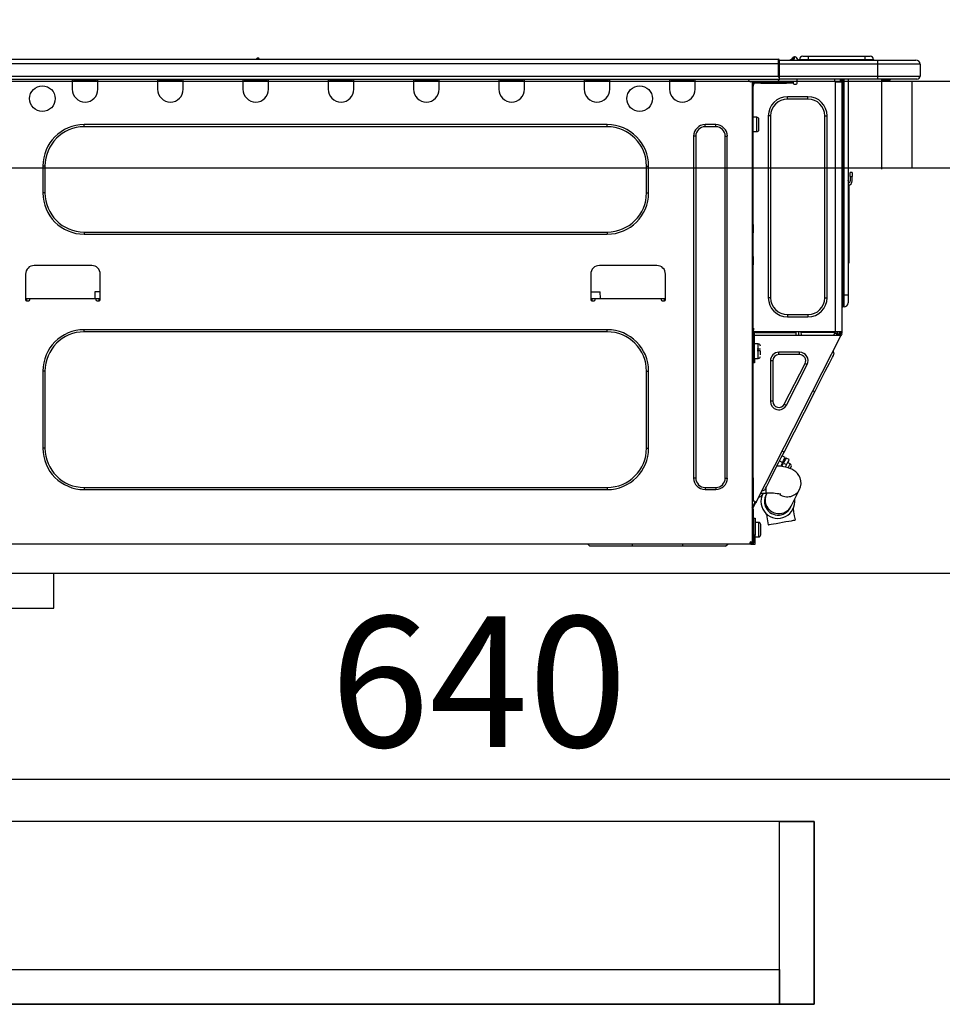
# Model space of a CAD drawing. Extents: x 55896 to 82369, y -11045 to -2175.
# Drawn here: x 61014 to 61438, y -8417 to -7964 of the extents above; entities that cross this region are included whole.
import ezdxf

# ---------------------------------------------------------------- set-up
doc = ezdxf.new("R2010")
doc.units = 0
doc.header["$LTSCALE"] = 50
doc.header["$MEASUREMENT"] = 0
doc.linetypes.add('HIDDEN', pattern=[0.375, 0.25, -0.125])
doc.layers.get('0').update_dxf_attribs({"linetype": 'CONTINUOUS'})
doc.layers.get('DEFPOINTS').update_dxf_attribs({"color": 146, "linetype": 'CONTINUOUS'})
for name, color, linetype in [('121-キャビネット（中）', 253, 'HIDDEN'), ('126-甲板', 2, 'CONTINUOUS'), ('150-機器', 8, 'CONTINUOUS'), ('166-寸法B', 11, 'CONTINUOUS')]:
    doc.layers.add(name, color=color, linetype=linetype)
doc.styles.add('KH001', font='txt')
doc.dimstyles.new('KH1xx030', dxfattribs={"dimscale": 30, "dimtxt": 2, "dimasz": 0.6, "dimexe": 0.3, "dimexo": 1.2, "dimgap": 0.5, "dimtad": 3, "dimdec": 1, "dimdsep": 46, "dimlunit": 6, "dimtxsty": 'KH001', "dimblk": 'DOT', "dimcen": 1, "dimdle": 1, "dimclrd": 256, "dimclre": 256, "dimclrt": 256, "dimadec": 0, "dimazin": 0, "dimtfac": 1, "dimtdec": 1, "dimtix": 1, "dimtmove": 2, "dimatfit": 3, "dimldrblk": 'CLOSEDBLANK', "dimfxl": 1, "dimtolj": 1, "dimtzin": 0, "dimlwd": -1, "dimlwe": -1, "dimarcsym": 0})

# ---------------------------------------------------------------- blocks, each defined once
blk = doc.blocks.new('_Dot')
at = {"color": 0, "linetype": 'ByBlock', "lineweight": -2}
blk.add_line((-0.5, 0), (-1, 0), dxfattribs=at)
at = {"color": 0, "linetype": 'ByBlock', "const_width": 0.5}
blk.add_lwpolyline([(-0.25, 0, 1), (0.25, 0, 1)], format="xyb", close=True, dxfattribs=at)
blk = doc.blocks.new('*D85')
at = {"layer": '166-寸法B', "transparency": 16777216}
for p, q in [((60895, -7956.51), (60895, -7668.05)), ((61695, -7720.54), (61695, -7668.05)), ((60913, -7677.05), (61677, -7677.05))]:
    blk.add_line(p, q, dxfattribs=at)
at = {"layer": 'DEFPOINTS', "color": 0, "transparency": 16777216}
for p in [(61695, -7677.05), (61695, -7756.54), (60895, -7992.51)]:
    blk.add_point(p, dxfattribs=at)
at = {"layer": '166-寸法B', "transparency": 16777216, "xscale": 18, "yscale": 18, "zscale": 18, "rotation": 180}
blk.add_blockref('_Dot', (60895, -7677.05), dxfattribs=at)
at = {"layer": '166-寸法B', "transparency": 16777216, "xscale": 18, "yscale": 18, "zscale": 18}
blk.add_blockref('_Dot', (61695, -7677.05), dxfattribs=at)
at = {"layer": '166-寸法B', "transparency": 16777216, "insert": (61295, -7632.05), "char_height": 60, "attachment_point": 5, "style": 'KH001'}
blk.add_mtext('\\A1;800', dxfattribs=at)
blk = doc.blocks.new('_ClosedBlank')
at = {"color": 0, "linetype": 'ByBlock', "lineweight": -2}
for p, q in [((-1, 0.167), (0, 0)), ((-1, 0.167), (-1, -0.167)), ((0, 0), (-1, -0.167))]:
    blk.add_line(p, q, dxfattribs=at)
blk = doc.blocks.new('HT-F6S_D')
at = {"layer": '150-機器', "color": 13, "linetype": 'Continuous'}
for p, q in [((75.61, 9.2), (429.43, 9.2)), ((189.82, 9.4), (191.08, 9.4)), ((190.4, 9.69), (190.49, 9.69)), ((190.49, 9.69), (190.49, 9.69)), ((429.43, 9.2), (429.43, 9.2)), ((429.43, 7.24), (429.43, 9.2)), ((435.45, 9.24), (435.05, 8.93)), ((435.46, 9.25), (435.45, 9.24)), ((435.46, 9.25), (435.94, 9.86)), ((436.71, 10.22), (435.62, 8.87)), ((435.94, 9.86), (435.97, 9.89)), ((435.97, 9.89), (435.98, 9.91)), ((435.98, 9.91), (435.98, 9.91)), ((436.57, 8.87), (436.75, 9.63)), ((436.73, 10.26), (436.71, 10.22)), ((436.87, 10.22), (436.71, 10.22)), ((436.74, 10.27), (436.73, 10.26)), ((436.75, 10.28), (436.74, 10.27)), ((436.75, 10.28), (436.87, 10.28)), ((436.75, 9.63), (436.87, 10.22)), ((436.87, 10.22), (436.87, 10.28)), ((438.04, 9.1), (438.04, 9.05)), ((438.04, 8.81), (438.04, 9.1)), ((438.04, 9.05), (438.04, 8.81)), ((440.59, 10.57), (442.94, 10.57)), ((442.94, 10.57), (442.94, 9.01)), ((442.94, 10.57), (469.08, 10.57)), ((469.08, 10.57), (469.08, 9.01)), ((469.08, 10.57), (471.43, 10.57)), ((75.61, 7.24), (429.43, 7.24)), ((429.43, 1.47), (429.43, 7.24)), ((429.43, 7.24), (429.72, 7.24)), ((429.72, 8.91), (429.72, 8.81)), ((429.72, 8.91), (429.72, 7.24)), ((429.72, 8.82), (429.72, 8.91)), ((429.72, 8.81), (429.72, 8.82)), ((429.72, 8.81), (429.72, 6.85)), ((429.72, 8.81), (474.75, 8.81)), ((429.72, 8.71), (429.72, 8.65)), ((429.72, 6.85), (429.72, 8.32)), ((429.72, 7.24), (429.72, 0.59)), ((474.75, 6.85), (429.72, 6.85)), ((429.72, 1.47), (429.72, 6.85)), ((435.57, 8.81), (435.62, 8.87)), ((435.62, 8.87), (436.57, 8.87)), ((436.57, 8.87), (436.86, 8.81)), ((439.02, 9.01), (442.94, 9.01)), ((439.02, 9.01), (439.02, 8.81)), ((442.94, 9.01), (469.08, 9.01)), ((442.94, 9.01), (442.94, 8.81)), ((469.08, 9.01), (472.99, 9.01)), ((469.08, 9.01), (469.08, 8.81)), ((472.99, 9.01), (472.99, 8.81)), ((472.99, 8.81), (472.99, 9.01)), ((474.75, 8.81), (492.38, 8.81)), ((474.75, 8.81), (474.75, 6.85)), ((494.33, 6.85), (474.75, 6.85)), ((474.75, 6.85), (474.75, 1.47)), ((492.38, 8.81), (492.38, 8.81)), ((494.33, 6.85), (494.33, 1.47)), ((494.33, 6.85), (494.33, 6.85)), ((494.33, 6.85), (494.33, 1.47)), ((75.31, 0), (429.72, 0)), ((75.61, 1.47), (429.43, 1.47)), ((105.24, 0), (105.24, -0.69)), ((105.83, 0), (105.83, -0.1)), ((116.41, -0.1), (116.41, 0)), ((116.99, -0.69), (116.99, 0)), ((144.41, 0), (144.41, -0.69)), ((144.99, 0), (144.99, -0.1)), ((155.57, -0.1), (155.57, 0)), ((156.15, -0.69), (156.15, 0)), ((183.57, 0), (183.57, -0.69)), ((184.15, 0), (184.15, -0.1)), ((194.73, -0.1), (194.73, 0)), ((195.31, -0.69), (195.31, 0)), ((222.73, 0), (222.73, -0.69)), ((223.31, 0), (223.31, -0.1)), ((233.89, -0.1), (233.89, 0)), ((234.48, -0.69), (234.48, 0)), ((261.89, 0), (261.89, -0.69)), ((262.48, 0), (262.48, -0.1)), ((273.05, -0.1), (273.05, 0)), ((273.64, -0.69), (273.64, 0)), ((301.05, 0), (301.05, -0.69)), ((301.64, 0), (301.64, -0.1)), ((312.21, -0.1), (312.21, 0)), ((312.8, -0.69), (312.8, 0)), ((340.21, 0), (340.21, -0.69)), ((340.8, 0), (340.8, -0.1)), ((351.37, -0.1), (351.37, 0)), ((351.96, -0.69), (351.96, 0)), ((379.37, 0), (379.37, -0.69)), ((379.96, 0), (379.96, -0.1)), ((390.53, -0.1), (390.53, 0)), ((391.12, -0.69), (391.12, 0)), ((415.69, -0.2), (415.69, 0)), ((429.72, 1.47), (474.75, 1.47)), ((429.72, 0.59), (429.72, 1.47)), ((429.72, 0.59), (429.72, 0)), ((474.75, 0), (429.72, 0)), ((438.01, -1.76), (438.01, 0)), ((455.15, 0), (455.15, -0.69)), ((457.76, 0), (457.75, -1.17)), ((457.99, 0), (457.99, -0.69)), ((458.48, 0), (458.48, -0.69)), ((459.06, 0), (459.06, -99.17)), ((459.45, -99.17), (459.45, 0)), ((461.31, 0), (461.31, -99.17)), ((474.53, -0.05), (474.53, 0)), ((474.75, 1.47), (494.33, 1.47)), ((474.75, 1.47), (474.75, 0)), ((492.87, 0), (474.75, 0)), ((480.31, -0.59), (480.9, 0)), ((492.87, 0), (492.87, 0)), ((494.33, 1.47), (494.33, 1.47)), ((105.24, -0.69), (116.99, -0.69)), ((105.24, -0.69), (105.24, -4.6)), ((105.83, -0.1), (116.41, -0.1)), ((116.99, -4.6), (116.99, -0.69)), ((144.41, -0.69), (156.15, -0.69)), ((144.41, -0.69), (144.41, -4.6)), ((144.99, -0.1), (155.57, -0.1)), ((156.15, -4.6), (156.15, -0.69)), ((183.57, -0.69), (195.31, -0.69)), ((183.57, -0.69), (183.57, -4.6)), ((184.15, -0.1), (194.73, -0.1)), ((195.31, -4.6), (195.31, -0.69)), ((222.73, -0.69), (234.48, -0.69)), ((222.73, -0.69), (222.73, -4.6)), ((223.31, -0.1), (233.89, -0.1)), ((234.48, -4.6), (234.48, -0.69)), ((261.89, -0.69), (273.64, -0.69)), ((261.89, -0.69), (261.89, -4.6)), ((262.48, -0.1), (273.05, -0.1)), ((273.64, -4.6), (273.64, -0.69)), ((301.05, -0.69), (312.8, -0.69)), ((301.05, -0.69), (301.05, -4.6)), ((301.64, -0.1), (312.21, -0.1)), ((312.8, -4.6), (312.8, -0.69)), ((340.21, -0.69), (351.96, -0.69)), ((340.21, -0.69), (340.21, -4.6)), ((340.8, -0.1), (351.37, -0.1)), ((351.96, -4.6), (351.96, -0.69)), ((379.37, -0.69), (391.12, -0.69)), ((379.37, -0.69), (379.37, -4.6)), ((379.96, -0.1), (390.53, -0.1)), ((391.12, -4.6), (391.12, -0.69)), ((417.26, -1.17), (416.67, -1.17)), ((417.26, -1.17), (417.75, -1.17)), ((417.26, -1.17), (417.26, -212.45)), ((417.75, -3.13), (417.26, -3.13)), ((417.75, -1.17), (417.75, -3.13)), ((417.75, -2.25), (417.85, -2.25)), ((417.75, -66.67), (417.75, -3.13)), ((418.34, -1.76), (418.34, -1.17)), ((418.34, -1.17), (421.27, -1.17)), ((421.27, -1.76), (418.34, -1.76)), ((421.27, -1.17), (421.27, -1.76)), ((421.27, -1.17), (433.12, -1.17)), ((421.27, -1.76), (433.12, -1.76)), ((433.12, -1.76), (433.12, -1.17)), ((433.12, -1.17), (436.06, -1.17)), ((436.06, -1.76), (433.12, -1.76)), ((436.06, -1.17), (436.06, -1.76)), ((436.55, -2.25), (437.52, -2.25)), ((455.54, -116.01), (455.54, -1.16)), ((455.64, -1.17), (455.54, -1.16)), ((455.64, -1.17), (458.47, -1.17)), ((457.99, -0.69), (458.48, -0.69)), ((457.99, -1.17), (457.99, -0.69)), ((458.48, -1.16), (458.47, -1.17)), ((458.48, -0.69), (458.48, -1.16)), ((458.48, -1.16), (458.48, -116.01)), ((480.31, -0.59), (476.8, -0.59)), ((433.51, -9.1), (433.51, -8.03)), ((442.91, -8.03), (433.51, -8.03)), ((442.91, -9.1), (442.91, -8.03)), ((442.91, -9.1), (433.51, -9.1)), ((419.41, -17.43), (417.75, -17.43)), ((419.41, -20.76), (419.41, -17.43)), ((425.78, -16.84), (424.7, -16.84)), ((424.7, -16.84), (424.7, -100.35)), ((425.78, -16.84), (425.78, -100.35)), ((450.64, -100.35), (450.64, -16.84)), ((450.64, -16.84), (451.72, -16.84)), ((451.72, -100.35), (451.72, -16.84)), ((350.78, -20.85), (110.73, -20.85)), ((110.73, -21.83), (110.73, -20.85)), ((350.78, -21.83), (110.73, -21.83)), ((350.78, -21.83), (350.78, -20.85)), ((400.62, -20.85), (395.72, -20.85)), ((395.72, -21.83), (395.72, -20.85)), ((400.62, -21.83), (395.72, -21.83)), ((400.62, -21.83), (400.62, -20.85)), ((419.41, -24.08), (419.41, -20.76)), ((420.39, -23.1), (420.39, -18.41)), ((390.43, -26.14), (390.43, -183.17)), ((391.41, -26.14), (390.43, -26.14)), ((391.41, -26.14), (391.41, -183.17)), ((404.92, -183.17), (404.92, -26.14)), ((404.92, -26.14), (405.9, -26.14)), ((405.9, -183.17), (405.9, -26.14)), ((417.75, -24.08), (419.41, -24.08)), ((91.73, -39.85), (91.73, -52.18)), ((92.71, -39.85), (91.73, -39.85)), ((92.71, -39.85), (92.71, -52.18)), ((368.8, -39.85), (369.78, -39.85)), ((368.8, -52.18), (368.8, -39.85)), ((369.78, -52.18), (369.78, -39.85)), ((462.29, -44.74), (462.29, -42.78)), ((463.27, -42.78), (462.29, -42.78)), ((462.29, -44.74), (462.29, -46.7)), ((462.29, -44.74), (463.27, -44.74)), ((463.27, -42.78), (463.27, -44.74)), ((463.27, -46.7), (463.27, -44.74)), ((461.46, -47.04), (461.31, -46.38)), ((461.63, -48.71), (461.63, -82.46)), ((92.71, -52.18), (91.73, -52.18)), ((368.8, -52.18), (369.78, -52.18)), ((417.26, -66.67), (417.75, -66.67)), ((417.75, -66.67), (417.75, -68.63)), ((110.73, -70.2), (110.73, -71.17)), ((110.73, -70.2), (350.78, -70.2)), ((110.73, -71.17), (350.78, -71.17)), ((350.78, -70.2), (350.78, -71.17)), ((417.75, -68.63), (417.26, -68.63)), ((417.75, -69.12), (417.26, -69.12)), ((417.26, -70.1), (417.75, -70.1)), ((417.26, -70.59), (417.75, -70.59)), ((417.75, -68.63), (417.75, -69.12)), ((417.75, -69.12), (417.75, -70.1)), ((417.75, -70.1), (417.75, -70.59)), ((417.75, -81.36), (417.75, -70.59)), ((417.26, -81.36), (417.75, -81.36)), ((417.75, -81.36), (417.75, -81.85)), ((114.15, -85.57), (87.72, -85.57)), ((373.59, -85.57), (347.16, -85.57)), ((417.75, -81.85), (417.26, -81.85)), ((417.26, -82.83), (417.75, -82.83)), ((417.26, -83.31), (417.75, -83.31)), ((417.75, -85.27), (417.26, -85.27)), ((417.75, -81.85), (417.75, -82.83)), ((417.75, -82.83), (417.75, -83.31)), ((417.75, -83.31), (417.75, -85.27)), ((417.75, -116.5), (417.75, -85.27)), ((461.31, -82.46), (461.63, -82.46)), ((461.63, -84.42), (461.31, -84.42)), ((461.63, -82.46), (461.63, -84.42)), ((83.8, -89.48), (83.8, -101.23)), ((118.07, -101.23), (118.07, -89.48)), ((343.24, -89.48), (343.24, -101.23)), ((377.51, -101.23), (377.51, -89.48)), ((115.61, -97.71), (115.56, -100.64)), ((118.07, -97.71), (115.61, -97.71)), ((343.24, -97.71), (347.59, -97.71)), ((347.64, -100.64), (347.59, -97.71)), ((459.06, -99.17), (458.48, -99.17)), ((459.06, -99.17), (459.06, -104.56)), ((459.45, -99.17), (459.06, -99.17)), ((459.45, -104.56), (459.45, -99.17)), ((461.31, -99.17), (459.45, -99.17)), ((461.31, -99.17), (461.31, -102.7)), ((83.8, -100.64), (85.76, -100.64)), ((84.29, -100.64), (84.27, -101.72)), ((84.29, -101.72), (85.27, -101.72)), ((85.76, -101.23), (85.76, -100.64)), ((85.76, -100.64), (116.11, -100.64)), ((116.11, -100.64), (118.07, -100.64)), ((116.11, -100.64), (116.11, -101.23)), ((116.6, -101.72), (117.58, -101.72)), ((117.6, -101.72), (117.58, -100.64)), ((343.24, -100.64), (345.2, -100.64)), ((343.73, -100.64), (343.72, -101.72)), ((343.73, -101.72), (344.71, -101.72)), ((345.2, -101.23), (345.2, -100.64)), ((345.2, -100.64), (375.55, -100.64)), ((375.55, -100.64), (377.51, -100.64)), ((375.55, -100.64), (375.55, -101.23)), ((376.04, -101.72), (377.02, -101.72)), ((377.04, -101.72), (377.02, -100.64)), ((425.78, -100.35), (424.7, -100.35)), ((450.64, -100.35), (451.72, -100.35)), ((433.51, -108.08), (442.91, -108.08)), ((433.51, -108.08), (433.51, -109.16)), ((442.91, -108.08), (442.91, -109.16)), ((459.45, -104.56), (459.06, -104.56)), ((433.51, -109.16), (442.91, -109.16)), ((350.78, -115.03), (110.73, -115.03)), ((110.73, -116.01), (110.73, -115.03)), ((350.78, -116.01), (110.73, -116.01)), ((350.78, -116.01), (350.78, -115.03)), ((417.26, -116.99), (417.94, -116.99)), ((417.75, -114.35), (417.85, -114.35)), ((417.82, -116.31), (417.75, -116.31)), ((418.43, -116.5), (417.75, -116.5)), ((417.81, -116.99), (417.79, -117.58)), ((417.82, -116.31), (417.81, -116.5)), ((417.85, -114.35), (417.82, -116.31)), ((455.54, -116.01), (417.82, -116.01)), ((418.8, -116.31), (417.82, -116.31)), ((417.94, -116.99), (417.94, -128.35)), ((418.43, -128.35), (418.43, -116.5)), ((418.8, -116.01), (418.8, -116.31)), ((418.8, -116.31), (437.5, -116.31)), ((437.52, -117.58), (437.5, -116.31)), ((438.76, -117.58), (438.73, -116.01)), ((439.71, -116.01), (439.73, -117.58)), ((440.15, -116.04), (440.15, -116.01)), ((440.16, -116.16), (440.15, -116.04)), ((440.17, -116.24), (440.16, -116.16)), ((440.17, -116.29), (440.17, -116.24)), ((440.17, -116.31), (440.17, -116.29)), ((440.46, -116.31), (440.17, -116.31)), ((440.47, -116.04), (440.46, -116.16)), ((440.46, -116.16), (440.46, -116.24)), ((440.46, -116.24), (440.46, -116.29)), ((440.46, -116.29), (440.46, -116.31)), ((441.54, -116.31), (440.46, -116.31)), ((440.47, -116.01), (440.47, -116.04)), ((441.54, -116.31), (441.53, -116.01)), ((453.91, -116.31), (441.54, -116.31)), ((453.91, -116.31), (453.9, -116.01)), ((454.99, -116.31), (453.91, -116.31)), ((454.75, -117.58), (455.3, -116.53)), ((454.97, -116.04), (454.97, -116.01)), ((454.98, -116.16), (454.97, -116.04)), ((454.99, -116.24), (454.98, -116.16)), ((454.99, -116.29), (454.99, -116.24)), ((454.99, -116.31), (454.99, -116.29)), ((455.27, -116.31), (454.99, -116.31)), ((455.28, -116.24), (455.27, -116.29)), ((455.27, -116.29), (455.27, -116.31)), ((455.28, -116.01), (455.28, -116.04)), ((455.28, -116.04), (455.28, -116.16)), ((455.28, -116.16), (455.28, -116.24)), ((455.3, -116.53), (455.31, -116.01)), ((458.48, -116.01), (455.54, -116.01)), ((456.28, -116.79), (455.86, -117.58)), ((456.07, -117.58), (456.47, -116.83)), ((456.29, -116.01), (456.28, -116.79)), ((456.47, -116.83), (456.49, -116.01)), ((457.25, -117.03), (456.96, -117.58)), ((457.05, -117.58), (457.5, -116.7)), ((457.27, -116.01), (457.25, -117.03)), ((457.5, -116.7), (457.5, -116.01)), ((457.6, -117.58), (457.99, -116.82)), ((457.63, -117.57), (457.64, -117.55)), ((457.63, -117.58), (457.63, -117.57)), ((457.64, -117.55), (457.66, -117.51)), ((457.66, -117.51), (457.69, -117.45)), ((457.69, -117.45), (457.73, -117.39)), ((457.73, -117.39), (457.76, -117.31)), ((457.76, -117.31), (457.81, -117.23)), ((457.81, -117.23), (457.85, -117.14)), ((457.99, -116.88), (457.85, -117.14)), ((457.85, -117.14), (458.29, -117.37)), ((457.99, -116.5), (457.99, -116.01)), ((458.48, -116.5), (457.99, -116.5)), ((457.99, -116.88), (457.99, -116.5)), ((458.2, -117.53), (458.16, -117.61)), ((458.24, -117.45), (458.2, -117.53)), ((458.29, -117.37), (458.24, -117.45)), ((458.48, -116.99), (458.29, -117.37)), ((458.48, -116.01), (458.48, -116.5)), ((458.48, -116.99), (458.48, -116.5)), ((417.26, -117.58), (417.75, -117.58)), ((417.75, -119.54), (417.26, -119.54)), ((417.75, -117.58), (417.75, -119.54)), ((417.75, -117.58), (417.94, -117.58)), ((417.75, -183.04), (417.75, -119.54)), ((418.43, -117.58), (457.63, -117.58)), ((420.1, -121.59), (418.43, -121.59)), ((419.11, -194.25), (458.06, -117.8)), ((420.1, -128.25), (420.1, -121.59)), ((458.06, -117.8), (457.63, -117.58)), ((458.07, -117.79), (458.06, -117.8)), ((458.08, -117.77), (458.07, -117.79)), ((458.1, -117.73), (458.08, -117.77)), ((458.13, -117.67), (458.1, -117.73)), ((458.16, -117.61), (458.13, -117.67)), ((417.94, -122.97), (417.75, -122.97)), ((421.08, -124.04), (419.61, -124.04)), ((419.61, -124.53), (421.08, -124.53)), ((421.08, -126.53), (421.08, -124.92)), ((429.56, -126.49), (429.56, -125.41)), ((439.06, -125.41), (429.56, -125.41)), ((439.06, -126.49), (429.56, -126.49)), ((439.06, -126.49), (439.06, -125.41)), ((454.93, -126.1), (454.51, -124.78)), ((454.57, -126.81), (454.84, -126.28)), ((454.84, -126.28), (454.93, -126.1)), ((417.75, -126.88), (417.94, -126.88)), ((417.94, -128.35), (418.43, -128.35)), ((417.94, -130.31), (417.94, -128.35)), ((418.43, -130.31), (417.94, -130.31)), ((418.43, -128.25), (420.1, -128.25)), ((418.43, -128.35), (418.43, -130.31)), ((426.76, -129.3), (425.68, -129.3)), ((425.68, -129.3), (425.68, -147.93)), ((426.76, -129.3), (426.76, -147.93)), ((432.06, -149.2), (441.56, -130.57)), ((433.02, -149.69), (442.52, -131.06)), ((441.56, -130.57), (442.52, -131.06)), ((451.87, -132.12), (452.76, -130.36)), ((452.76, -130.36), (453.52, -128.87)), ((453.52, -128.87), (454.13, -127.68)), ((454.13, -127.68), (454.57, -126.81)), ((91.73, -134.03), (91.73, -169.47)), ((92.71, -134.03), (91.73, -134.03)), ((92.71, -134.03), (92.71, -169.47)), ((368.8, -169.47), (368.8, -134.03)), ((368.8, -134.03), (369.78, -134.03)), ((369.78, -169.47), (369.78, -134.03)), ((449.74, -136.3), (450.85, -134.12)), ((450.85, -134.12), (451.87, -132.12)), ((447.31, -141.06), (448.55, -138.63)), ((448.55, -138.63), (449.74, -136.3)), ((431.91, -171.29), (446.04, -143.55)), ((446.04, -143.55), (445.17, -143.1)), ((446.04, -143.55), (447.31, -141.06)), ((426.76, -147.93), (425.68, -147.93)), ((432.06, -149.2), (433.02, -149.69)), ((92.71, -169.47), (91.73, -169.47)), ((368.8, -169.47), (369.78, -169.47)), ((430.64, -173.77), (431.91, -171.29)), ((431.91, -171.29), (431.04, -170.84)), ((428.22, -178.53), (429.41, -176.2)), ((429.41, -176.2), (430.64, -173.77)), ((429.85, -175.33), (431.25, -176.04)), ((431.25, -176.04), (430.33, -177.83)), ((430.85, -177.91), (431.68, -176.26)), ((432.42, -173.74), (431.02, -173.03)), ((431.25, -176.04), (431.73, -175.09)), ((432.17, -175.31), (431.68, -176.26)), ((431.68, -176.26), (433.08, -176.97)), ((431.73, -175.09), (432.1, -174.36)), ((432.1, -174.36), (432.34, -173.9)), ((432.54, -174.58), (432.17, -175.31)), ((432.34, -173.9), (432.42, -173.74)), ((432.77, -174.12), (432.54, -174.58)), ((432.85, -173.97), (432.77, -174.12)), ((434.25, -174.68), (432.85, -173.97)), ((433.56, -176.02), (433.08, -176.97)), ((433.94, -175.29), (433.56, -176.02)), ((434.78, -176.65), (433.56, -176.03)), ((434.17, -174.83), (433.94, -175.29)), ((434.25, -174.68), (434.17, -174.83)), ((426.09, -182.71), (427.1, -180.72)), ((427.1, -180.72), (428.22, -178.53)), ((429.96, -177.78), (428.66, -177.66)), ((431.62, -178.01), (429.96, -177.78)), ((431.08, -177.45), (430.64, -177.23)), ((433.32, -178.36), (431.62, -178.01)), ((433.08, -176.97), (432.46, -178.19)), ((434.58, -178.74), (433.32, -178.36)), ((433.84, -178.49), (433.88, -178.42)), ((433.88, -178.42), (434.3, -177.59)), ((434.3, -177.59), (434.6, -177)), ((435.57, -179.14), (434.58, -178.74)), ((434.6, -177), (434.76, -176.69)), ((434.76, -176.69), (434.78, -176.65)), ((434.78, -178.82), (434.81, -178.75)), ((434.81, -178.75), (434.99, -178.4)), ((434.99, -178.4), (435.11, -178.15)), ((435.11, -178.15), (435.21, -177.97)), ((436.46, -179.63), (435.57, -179.14)), ((437.31, -180.24), (436.46, -179.63)), ((438.1, -181.02), (437.31, -180.24)), ((391.41, -183.17), (390.43, -183.17)), ((404.92, -183.17), (405.9, -183.17)), ((417.26, -183.04), (417.75, -183.04)), ((417.75, -183.04), (417.75, -193.81)), ((424.43, -185.96), (425.19, -184.47)), ((425.19, -184.47), (426.09, -182.71)), ((438.79, -181.96), (438.1, -181.02)), ((439.34, -183.09), (438.79, -181.96)), ((439.68, -184.39), (439.34, -183.09)), ((439.74, -185.86), (439.68, -184.39)), ((110.73, -187.48), (110.73, -188.46)), ((110.73, -187.48), (350.78, -187.48)), ((110.73, -188.46), (350.78, -188.46)), ((350.78, -187.48), (350.78, -188.46)), ((395.72, -187.48), (395.72, -188.46)), ((395.72, -187.48), (400.62, -187.48)), ((395.72, -188.46), (400.62, -188.46)), ((400.62, -187.48), (400.62, -188.46)), ((423.02, -188.73), (421.7, -189.16)), ((423.02, -188.73), (423.11, -188.56)), ((423.11, -188.56), (423.38, -188.03)), ((423.38, -188.03), (423.82, -187.16)), ((423.65, -190.08), (423.65, -187.5)), ((423.82, -187.16), (424.43, -185.96)), ((435.15, -196.11), (439.05, -188.37)), ((439.05, -188.37), (439.51, -187.18)), ((439.51, -187.18), (439.74, -185.86)), ((417.75, -193.81), (417.26, -193.81)), ((418.24, -193.81), (417.75, -193.81)), ((419.11, -194.25), (418.24, -193.81)), ((418.45, -194.47), (418.49, -194.38)), ((418.49, -194.38), (418.54, -194.3)), ((418.54, -194.3), (418.58, -194.22)), ((418.58, -194.22), (418.61, -194.16)), ((418.61, -194.16), (418.64, -194.1)), ((418.64, -194.1), (418.66, -194.06)), ((418.66, -194.06), (418.67, -194.04)), ((418.67, -194.04), (418.67, -194.03)), ((419.01, -194.45), (418.97, -194.52)), ((419.04, -194.38), (419.01, -194.45)), ((419.07, -194.33), (419.04, -194.38)), ((419.09, -194.29), (419.07, -194.33)), ((419.11, -194.26), (419.09, -194.29)), ((419.11, -194.25), (419.11, -194.26)), ((421.51, -191.7), (420.19, -192.13)), ((421.24, -190.08), (423.65, -190.08)), ((421.51, -191.7), (421.6, -191.52)), ((421.6, -191.52), (421.87, -190.99)), ((421.87, -190.99), (422.31, -190.12)), ((422.31, -190.12), (422.34, -190.08)), ((423.57, -191.05), (423.56, -191.05)), ((423.58, -191.02), (423.57, -191.05)), ((423.6, -190.97), (423.58, -191.02)), ((423.64, -190.9), (423.6, -190.97)), ((423.68, -190.82), (423.64, -190.9)), ((423.73, -190.71), (423.68, -190.82)), ((423.8, -190.59), (423.73, -190.71)), ((423.87, -190.44), (423.8, -190.59)), ((424.05, -190.08), (423.87, -190.44)), ((417.26, -196.81), (418.45, -194.47)), ((417.26, -197.47), (417.75, -197.47)), ((417.26, -197.96), (417.75, -197.96)), ((417.75, -196.92), (418.89, -194.69)), ((417.75, -197.47), (417.75, -196.92)), ((417.75, -197.47), (417.75, -197.96)), ((417.75, -197.96), (417.75, -199.92)), ((418.89, -194.69), (418.45, -194.47)), ((418.93, -194.6), (418.89, -194.69)), ((418.97, -194.52), (418.93, -194.6)), ((434.84, -196.73), (434.85, -196.72)), ((434.85, -196.72), (434.86, -196.69)), ((434.86, -196.69), (434.89, -196.64)), ((434.89, -196.64), (434.92, -196.57)), ((434.92, -196.57), (434.97, -196.49)), ((434.97, -196.49), (435.02, -196.38)), ((435.02, -196.38), (435.08, -196.26)), ((435.08, -196.26), (435.15, -196.11)), ((436.48, -198.73), (436.2, -197.15)), ((436.8, -200.54), (436.48, -198.73)), ((417.75, -199.92), (417.26, -199.92)), ((417.75, -199.92), (417.75, -210.98)), ((418.04, -201.58), (418.63, -201.58)), ((418.04, -209.41), (418.04, -201.58)), ((418.63, -201.58), (418.63, -209.41)), ((423.81, -199.62), (424.05, -200.95)), ((424.05, -200.95), (424.37, -202.76)), ((424.37, -202.76), (424.7, -204.64)), ((429.77, -203.73), (431.26, -203.47)), ((431.26, -203.47), (432.74, -203.2)), ((432.74, -203.2), (434.11, -202.96)), ((434.11, -202.96), (435.29, -202.75)), ((435.29, -202.75), (436.22, -202.58)), ((436.22, -202.58), (436.85, -202.47)), ((437.14, -202.42), (436.8, -200.54)), ((436.85, -202.47), (437.12, -202.42)), ((437.12, -202.42), (437.14, -202.42)), ((418.04, -204.91), (417.75, -204.91)), ((420.29, -203.54), (418.63, -203.54)), ((420.29, -206.87), (420.29, -203.54)), ((420.29, -210.2), (420.29, -206.87)), ((421.27, -209.22), (421.27, -204.52)), ((424.7, -204.64), (424.8, -204.62)), ((424.8, -204.62), (425.24, -204.54)), ((425.24, -204.54), (426.01, -204.4)), ((426.01, -204.4), (427.06, -204.22)), ((427.06, -204.22), (428.34, -203.99)), ((428.34, -203.99), (429.77, -203.73)), ((416.67, -212.45), (417.26, -212.45)), ((417.26, -210.98), (417.75, -210.98)), ((417.26, -212.94), (417.26, -212.45)), ((417.75, -208.83), (418.04, -208.83)), ((417.75, -209.02), (418.04, -209.02)), ((418.04, -209.61), (417.75, -209.61)), ((417.75, -210.98), (417.75, -212.94)), ((418.63, -209.41), (418.04, -209.41)), ((418.04, -209.41), (418.04, -212.94)), ((418.63, -213.52), (418.63, -209.41)), ((418.63, -210.2), (420.29, -210.2)), ((416.18, -213.52), (-2.25, -213.52)), ((342.85, -214.5), (341.87, -213.52)), ((362.43, -214.5), (342.85, -214.5)), ((362.43, -214.5), (362.43, -213.52)), ((385.54, -214.5), (362.43, -214.5)), ((385.54, -214.5), (385.54, -213.52)), ((405.12, -214.5), (385.54, -214.5)), ((405.12, -214.5), (406.1, -213.52)), ((416.18, -212.94), (416.18, -213.52)), ((416.18, -212.94), (416.67, -212.94)), ((416.67, -213.52), (416.18, -213.52)), ((416.67, -212.94), (416.67, -213.52)), ((416.67, -212.94), (418.04, -212.94)), ((416.67, -213.52), (418.63, -213.52))]:
    blk.add_line(p, q, dxfattribs=at)
for points in [[(435.45, 9.24), (435.38, 9.14), (435.33, 9.04), (435.32, 8.96), (435.33, 8.9), (435.38, 8.85), (435.4, 8.84)], [(455.3, -116.53), (455.31, -116.53), (455.33, -116.54), (455.37, -116.55), (455.42, -116.56), (455.49, -116.58), (455.57, -116.6), (455.65, -116.62), (455.75, -116.65), (455.86, -116.68), (455.97, -116.71), (456.09, -116.74), (456.21, -116.77), (456.28, -116.79)], [(456.47, -116.83), (456.57, -116.86), (456.67, -116.88), (456.76, -116.91), (456.85, -116.93), (456.93, -116.95), (457.01, -116.97), (457.07, -116.99), (457.13, -117), (457.18, -117.01), (457.21, -117.02), (457.24, -117.03), (457.25, -117.03), (457.25, -117.03)]]:
    blk.add_lwpolyline(points, dxfattribs=at)
for centre in [(91.54, -8.91), (365.66, -8.91)]:
    blk.add_circle(centre, 5.87, dxfattribs=at)
for centre, radius, start, end in [((189.43, 9.69), 0.49, 270, 323.1301), ((190.4, 8.96), 0.734, 90, 143.1301), ((190.49, 8.96), 0.734, 36.8699, 90), ((191.47, 9.69), 0.49, 216.8699, 270), ((191.47, 9.69), 0.49, 216.8699, 270), ((429.43, 8.91), 0.294, 0, 90), ((429.43, 8.91), 0.294, 0, 90), ((429.43, 8.91), 0.294, 0, 90), ((429.43, 8.91), 0.294, 0, 90), ((436.7, 9.25), 0.973, 89.7002, 141.3049), ((436.75, 9.3), 0.979, 90, 141.3402), ((436.87, 9.1), 1.17, 0, 90), ((436.87, 9.05), 1.17, 0.0801, 90.0802), ((436.9, 9.18), 1.09, 17.2005, 80.5699), ((436.95, 9.17), 1.07, 19.9764, 82.9678), ((436.87, 9.1), 1.18, 0.0014, 22.0202), ((439.04, 9.99), 1.17, 202.0243, 268.8113), ((439.04, 9.99), 1.17, 202.0243, 268.8111), ((436.87, 9.1), 1.18, 0.0014, 22.0202), ((438.92, 9.11), 0.879, 180.0629, 199.584), ((440.59, 9.01), 1.57, 90, 180), ((471.43, 9.01), 1.57, 0, 90), ((471.43, 9.01), 1.57, 0, 90), ((434.54, 9.99), 1.17, 270, 296.1534), ((435.14, 9.91), 1.1, 270.0058, 283.7394), ((435.62, 7.89), 0.977, 89.7394, 102.5785), ((492.38, 6.85), 1.96, 0, 90), ((492.38, 6.85), 1.96, 0, 90), ((426.32, -0.05), 3.46, 10.7113, 26.1575), ((492.87, 1.47), 1.47, 270, 0), ((492.87, 1.47), 1.47, 270, 0), ((416.67, -0.2), 0.979, 180, 270), ((417.85, -1.76), 0.49, 270, 0), ((430.87, -1.76), 1.96, 115.8419, 162.5424), ((436.55, -1.76), 0.49, 180, 270), ((437.52, -1.76), 0.49, 270, 0), ((455.64, -0.69), 0.49, 180, 258.463), ((111.12, -4.6), 5.87, 180, 0), ((150.28, -4.6), 5.87, 180, 0), ((189.44, -4.6), 5.87, 180, 0), ((228.6, -4.6), 5.87, 180, 0), ((267.76, -4.6), 5.87, 180, 0), ((306.92, -4.6), 5.87, 180, 0), ((346.08, -4.6), 5.87, 180, 0), ((385.24, -4.6), 5.87, 180, 0), ((433.51, -16.84), 8.81, 90, 180), ((442.91, -16.84), 8.81, 0, 90), ((433.51, -16.84), 7.73, 90, 180), ((442.91, -16.84), 7.73, 0, 90), ((419.41, -18.41), 0.979, 0, 90), ((110.73, -39.85), 18.99, 90, 180), ((110.73, -39.85), 18.01, 90, 180), ((350.78, -39.85), 18.99, 0, 90), ((350.78, -39.85), 18.01, 0, 90), ((395.72, -26.14), 5.29, 90, 180), ((395.72, -26.14), 4.31, 90, 180), ((400.62, -26.14), 5.29, 0, 90), ((400.62, -26.14), 4.31, 0, 90), ((419.41, -23.1), 0.979, 270, 0), ((461.31, -46.7), 0.979, 270, 0), ((461.31, -46.7), 1.96, 270, 0), ((453.6, -48.71), 8.03, 7.6102, 12), ((110.73, -52.18), 18.99, 180, 270), ((110.73, -52.18), 18.01, 180, 270), ((350.78, -52.18), 18.99, 270, 0), ((350.78, -52.18), 18.01, 270, 0), ((87.72, -89.48), 3.92, 90, 180), ((114.15, -89.48), 3.92, 0, 90), ((347.16, -89.48), 3.92, 90, 180), ((373.59, -89.48), 3.92, 0, 90), ((84.29, -101.23), 0.49, 180, 270), ((85.27, -101.23), 0.49, 270, 0), ((116.6, -101.23), 0.49, 180, 270), ((117.58, -101.23), 0.49, 270, 0), ((343.73, -101.23), 0.49, 180, 270), ((344.71, -101.23), 0.49, 270, 0), ((376.04, -101.23), 0.49, 180, 270), ((377.02, -101.23), 0.49, 270, 0), ((433.51, -100.35), 8.81, 180, 270), ((433.51, -100.35), 7.73, 180, 270), ((442.91, -100.35), 7.73, 270, 0), ((442.91, -100.35), 8.81, 270, 0), ((459.45, -102.7), 1.86, 270, 0), ((459.06, -105.15), 0.587, 90, 180), ((110.73, -134.03), 18.99, 90, 180), ((110.73, -134.03), 18.01, 90, 180), ((350.78, -134.03), 18.99, 0, 90), ((350.78, -134.03), 18.01, 0, 90), ((420.1, -122.57), 0.979, 0, 90), ((429.56, -129.3), 3.88, 90, 180), ((429.56, -129.3), 2.81, 90, 180), ((439.06, -129.3), 3.88, 333, 90), ((439.06, -129.3), 2.81, 333, 90), ((420.1, -127.27), 0.979, 270, 0), ((429.56, -147.93), 3.88, 180, 333), ((429.56, -147.93), 2.81, 180, 333), ((110.73, -169.47), 18.99, 180, 270), ((110.73, -169.47), 18.01, 180, 270), ((350.78, -169.47), 18.99, 270, 0), ((350.78, -169.47), 18.01, 270, 0), ((434.34, -177.52), 0.979, 333, 63), ((395.72, -183.17), 5.29, 180, 270), ((395.72, -183.17), 4.31, 180, 270), ((400.62, -183.17), 5.29, 270, 0), ((400.62, -183.17), 4.31, 270, 0), ((433.47, -185.49), 6.28, 235.317, 333.2814), ((429.11, -193.92), 7.78, 153, 8.2398), ((429.2, -193.89), 6.31, 153.3141, 200.2038), ((429.37, -193.2), 6.15, 153.3952, 200.865), ((424.64, -218.44), 28.38, 78.3305, 91.996), ((429.2, -193.89), 6.31, 200.2038, 333.3141), ((429.55, -193.19), 6.32, 200.3388, 332.4458), ((420.29, -204.52), 0.979, 0, 90), ((416.67, -212.94), 0.49, 90, 180), ((420.29, -209.22), 0.979, 270, 0)]:
    blk.add_arc(centre, radius, start, end, dxfattribs=at)
at = {"layer": 'DEFPOINTS', "color": 13, "linetype": 'Continuous'}
blk.add_line((476.8, -41.29), (476.8, 0), dxfattribs=at)
blk = doc.blocks.new('*D101')
at = {"layer": '166-寸法B', "transparency": 16777216}
for p, q in [((60905, -8068.51), (60905, -8322.32)), ((61545, -8068.51), (61545, -8322.32)), ((61527, -8313.32), (60923, -8313.32))]:
    blk.add_line(p, q, dxfattribs=at)
at = {"layer": 'DEFPOINTS', "color": 0, "transparency": 16777216}
for p in [(60905, -8032.51), (61545, -8032.51), (60905, -8313.32)]:
    blk.add_point(p, dxfattribs=at)
at = {"layer": '166-寸法B', "transparency": 16777216, "xscale": 18, "yscale": 18, "zscale": 18, "rotation": 180}
blk.add_blockref('_Dot', (60905, -8313.32), dxfattribs=at)
at = {"layer": '166-寸法B', "transparency": 16777216, "xscale": 18, "yscale": 18, "zscale": 18}
blk.add_blockref('_Dot', (61545, -8313.32), dxfattribs=at)
at = {"layer": '166-寸法B', "transparency": 16777216, "insert": (61225, -8268.32), "char_height": 60, "attachment_point": 5, "style": 'KH001'}
blk.add_mtext('\\A1;640', dxfattribs=at)
blk = doc.blocks.new('*D41')
at = {"layer": '166-寸法B', "transparency": 16777216}
for p, q in [((60895, -7956.51), (60895, -7668.05)), ((61695, -7720.54), (61695, -7668.05)), ((60913, -7677.05), (61677, -7677.05))]:
    blk.add_line(p, q, dxfattribs=at)
at = {"layer": 'DEFPOINTS', "color": 0, "transparency": 16777216}
for p in [(61695, -7677.05), (61695, -7756.54), (60895, -7992.51)]:
    blk.add_point(p, dxfattribs=at)
at = {"layer": '166-寸法B', "transparency": 16777216, "xscale": 18, "yscale": 18, "zscale": 18, "rotation": 180}
blk.add_blockref('_Dot', (60895, -7677.05), dxfattribs=at)
at = {"layer": '166-寸法B', "transparency": 16777216, "xscale": 18, "yscale": 18, "zscale": 18}
blk.add_blockref('_Dot', (61695, -7677.05), dxfattribs=at)
at = {"layer": '166-寸法B', "transparency": 16777216, "insert": (61295, -7632.05), "char_height": 60, "attachment_point": 5, "style": 'KH001'}
blk.add_mtext('\\A1;800', dxfattribs=at)

msp = doc.modelspace()

# ---------------------------------------------------------------- linework, layer by layer
at = {"layer": '121-キャビネット（中）', "linetype": 'Continuous', "ltscale": 2}
msp.add_line((60930, -8218.51), (61529, -8218.51), dxfattribs=at)
at = {"layer": '121-キャビネット（中）', "linetype": 'Continuous'}
for p, q in [((60930, -8218.51), (61030, -8218.51)), ((61030, -8234.51), (61030, -8218.51)), ((60930, -8234.51), (61030, -8234.51))]:
    msp.add_line(p, q, dxfattribs=at)
for points in [[(60934, -8416.51), (61379, -8416.51), (61379, -8332.51), (60934, -8332.51)], [(61363, -8332.51), (61379, -8332.51), (61379, -8416.51), (61363, -8416.51)], [(61363, -8416.51), (60934, -8416.51), (60934, -8400.51), (61363, -8400.51)]]:
    msp.add_lwpolyline(points, close=True, dxfattribs=at)
at = {"layer": '126-甲板'}
msp.add_line((61424, -8032.51), (61424, -7992.51), dxfattribs=at)
msp.add_lwpolyline([(60895, -7992.51), (61695, -7992.51), (61695, -8032.51), (60895, -8032.51)], close=True, dxfattribs=at)

# ---------------------------------------------------------------- block references
at = {"layer": '150-機器'}
msp.add_blockref('HT-F6S_D', (60933.19, -7991.63), dxfattribs=at)

# ---------------------------------------------------------------- dimensions: what is measured, and where the dimension line sits
at = {"layer": '166-寸法B'}
for base, p1, p2, picture, middle in [((61695, -7677.05), (60895, -7992.51), (61695, -7756.54), '*D85', (61295, -7632.05)), ((61695, -7677.05), (60895, -7992.51), (61695, -7756.54), '*D41', (61295, -7632.05)), ((60905, -8313.32), (61545, -8032.51), (60905, -8032.51), '*D101', (61225, -8268.32))]:
    dim = msp.add_linear_dim(base=base, p1=p1, p2=p2, dimstyle='KH1xx030', dxfattribs=at)
    dim.commit()
    dim.dimension.update_dxf_attribs({"geometry": picture, "text_midpoint": middle})

doc.saveas('drawing.dxf')
